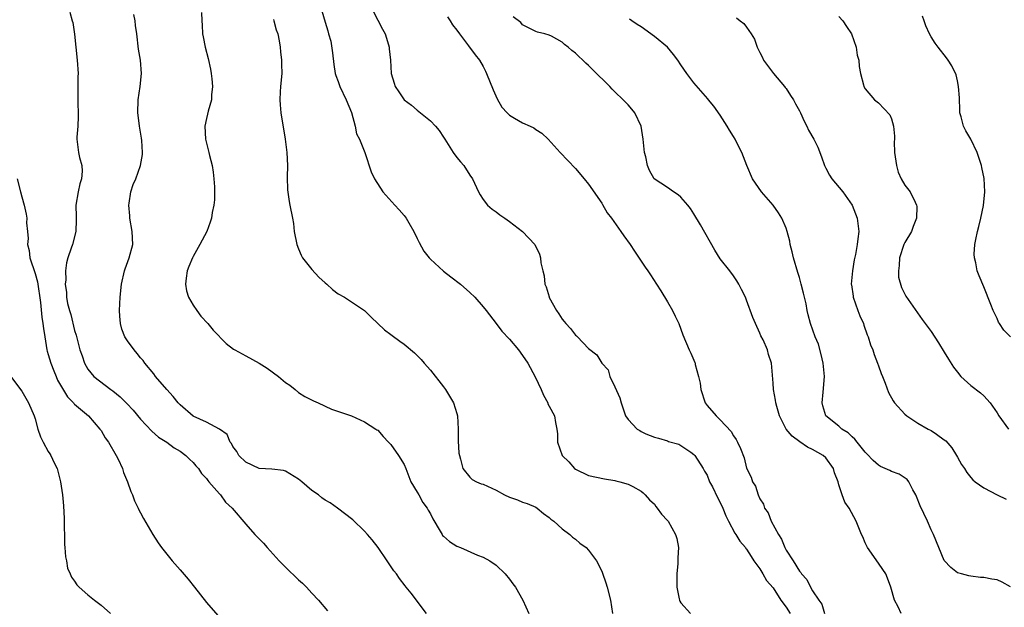
# Model space of a CAD drawing. Units: inches. Extents: x 2604000 to 2607000, y 1539000 to 1540758.
# Drawn here: x 2604203 to 2604352, y 1539638 to 1539727 of the extents above; entities that cross this region are included whole.
import ezdxf

# ---------------------------------------------------------------- set-up
doc = ezdxf.new("R2010")
doc.units = ezdxf.units.IN
doc.header["$MEASUREMENT"] = 0
doc.layers.add('LD26041539_10ft', color=72, linetype='Continuous')

msp = doc.modelspace()

# ---------------------------------------------------------------- linework, layer by layer
at = {"layer": 'LD26041539_10ft'}
for points, elevation in [([(2604210.27, 1539728.27), (2604210.64, 1539727), (2604210.7, 1539726.7), (2604210.97, 1539724.97), (2604211.4, 1539721), (2604211.51, 1539719), (2604211.48, 1539718.52), (2604211.48, 1539715.48), (2604211.46, 1539715), (2604211.53, 1539712.47), (2604211.48, 1539711), (2604211.33, 1539709.33), (2604211.34, 1539709), (2604211.4, 1539708.6), (2604211.58, 1539707), (2604211.76, 1539706.24), (2604212.1, 1539705), (2604212.13, 1539704.13), (2604212.05, 1539703), (2604211.79, 1539702.21), (2604211.52, 1539701), (2604211.2, 1539699), (2604211.22, 1539697.22), (2604211.25, 1539696.75), (2604211.17, 1539695), (2604210.67, 1539693), (2604210.45, 1539692.45), (2604209.96, 1539691), (2604209.75, 1539690.25), (2604209.59, 1539689), (2604209.64, 1539687.64), (2604209.56, 1539687), (2604209.74, 1539685.74), (2604209.74, 1539685), (2604209.92, 1539684.08), (2604210.2, 1539683), (2604210.4, 1539682.4), (2604211, 1539679.95), (2604211.23, 1539679.23), (2604211.8, 1539677), (2604212.13, 1539676.13), (2604212.47, 1539675), (2604213, 1539674.1), (2604213.9, 1539673), (2604216.51, 1539671), (2604216.8, 1539670.8), (2604217.9, 1539669.9), (2604218.9, 1539668.9), (2604219.86, 1539667.86), (2604221, 1539666.49), (2604222.69, 1539664.69), (2604223.75, 1539663.75), (2604224.97, 1539663), (2604226.12, 1539662.12), (2604227, 1539661.62), (2604227.9, 1539661), (2604228.43, 1539660.43), (2604229, 1539659.92), (2604229.4, 1539659.4), (2604229.82, 1539659), (2604230.27, 1539658.27), (2604231, 1539657.49), (2604231.19, 1539657.19), (2604231.39, 1539657), (2604233, 1539655.14), (2604233.14, 1539655), (2604233.91, 1539653.91), (2604234.93, 1539653), (2604237, 1539650.55), (2604238.34, 1539649), (2604239, 1539648.34), (2604239.65, 1539647.65), (2604240.21, 1539647), (2604242.06, 1539645), (2604243, 1539644.02), (2604245, 1539642.11), (2604245.59, 1539641.59), (2604246.18, 1539641), (2604247, 1539640.1), (2604248, 1539639), (2604249.39, 1539637.4)], 7810), ([(2604230.23, 1539728.23), (2604230.28, 1539727), (2604230.34, 1539726.34), (2604230.42, 1539725), (2604230.53, 1539724.53), (2604230.8, 1539723), (2604231.27, 1539721.27), (2604231.63, 1539719.63), (2604231.74, 1539719), (2604231.84, 1539718.16), (2604231.92, 1539717), (2604231.76, 1539715.76), (2604231.75, 1539715), (2604231.25, 1539713.25), (2604231.18, 1539712.82), (2604231, 1539712.14), (2604230.76, 1539711), (2604230.85, 1539709), (2604231.38, 1539707), (2604231.46, 1539706.54), (2604231.85, 1539705), (2604232, 1539704.01), (2604232.12, 1539703), (2604232.21, 1539701.79), (2604232.24, 1539701), (2604232.21, 1539699.79), (2604232.13, 1539699), (2604231.89, 1539697.89), (2604231.75, 1539697), (2604231.57, 1539696.43), (2604231.08, 1539695), (2604230.02, 1539693), (2604229, 1539691.22), (2604228.89, 1539691), (2604228.34, 1539689.66), (2604228.1, 1539689), (2604227.92, 1539687.92), (2604227.83, 1539687), (2604227.99, 1539685.99), (2604228.3, 1539685), (2604229, 1539683.82), (2604229.54, 1539683), (2604230.16, 1539682.16), (2604231.24, 1539681), (2604232.03, 1539680.03), (2604233.99, 1539677.99), (2604235.13, 1539677.13), (2604235.32, 1539677), (2604237, 1539676.1), (2604239, 1539675.01), (2604240.23, 1539674.23), (2604241.93, 1539673), (2604243, 1539672.08), (2604243.64, 1539671.64), (2604244.47, 1539671), (2604245, 1539670.56), (2604245.95, 1539669.95), (2604247.26, 1539669.26), (2604247.97, 1539669), (2604250, 1539668), (2604253.02, 1539667), (2604255, 1539666.09), (2604256.72, 1539665), (2604256.88, 1539664.88), (2604257, 1539664.82), (2604257.85, 1539663.85), (2604258.64, 1539663), (2604259, 1539662.63), (2604260.14, 1539661), (2604261, 1539659.59), (2604261.25, 1539659), (2604262.05, 1539657), (2604263, 1539655.42), (2604263.22, 1539655), (2604263.87, 1539653.87), (2604264.51, 1539653), (2604264.67, 1539652.67), (2604265, 1539652.12), (2604265.38, 1539651.38), (2604266.49, 1539649.51), (2604266.76, 1539649), (2604266.85, 1539648.85), (2604267, 1539648.71), (2604267.92, 1539647.92), (2604269, 1539647.22), (2604269.55, 1539647), (2604272.13, 1539645.87), (2604273, 1539645.57), (2604274.04, 1539645), (2604275, 1539644.34), (2604276.36, 1539643), (2604277, 1539642.22), (2604277.5, 1539641.5), (2604277.89, 1539641), (2604279.05, 1539639), (2604279.94, 1539637)], 7830), ([(2604248.51, 1539728.51), (2604249, 1539726.78), (2604249.44, 1539725.44), (2604249.54, 1539725), (2604249.87, 1539723.87), (2604250.14, 1539722.14), (2604250.35, 1539720.35), (2604250.56, 1539719), (2604250.66, 1539718.66), (2604251, 1539717.77), (2604251.27, 1539717), (2604252.22, 1539715), (2604253, 1539713.06), (2604253.57, 1539711), (2604253.8, 1539709.8), (2604254.24, 1539709), (2604255.02, 1539706.98), (2604256.03, 1539704.03), (2604256.53, 1539703), (2604257.79, 1539701), (2604259.58, 1539699), (2604260.27, 1539698.27), (2604261, 1539697.41), (2604261.3, 1539697), (2604261.7, 1539696.3), (2604262.48, 1539695), (2604263, 1539693.95), (2604263.3, 1539693.3), (2604264.02, 1539692.02), (2604264.81, 1539691), (2604265, 1539690.78), (2604266.98, 1539688.98), (2604268.11, 1539688.11), (2604269.59, 1539687), (2604271, 1539685.72), (2604271.75, 1539685), (2604273, 1539683.56), (2604273.45, 1539683), (2604275, 1539681.02), (2604275.86, 1539679.86), (2604277, 1539678.63), (2604278.35, 1539677), (2604279, 1539676.18), (2604279.76, 1539675), (2604280.91, 1539672.91), (2604281.8, 1539671), (2604282.15, 1539670.15), (2604282.8, 1539669), (2604282.84, 1539668.84), (2604283, 1539668.48), (2604283.83, 1539667), (2604284, 1539666), (2604284.2, 1539665), (2604284.28, 1539664.28), (2604284.3, 1539663), (2604285.01, 1539661), (2604286.01, 1539660.01), (2604286.87, 1539659), (2604287, 1539658.89), (2604289, 1539657.94), (2604291.44, 1539657.44), (2604293, 1539657.19), (2604293.14, 1539657.14), (2604293.75, 1539657), (2604295, 1539656.63), (2604295.74, 1539656.26), (2604297, 1539655.59), (2604297.29, 1539655.29), (2604297.61, 1539655), (2604298.25, 1539654.25), (2604299, 1539653.59), (2604299.23, 1539653.23), (2604299.44, 1539653), (2604300.08, 1539652.08), (2604301, 1539651.11), (2604301.08, 1539651), (2604302.19, 1539649), (2604302.39, 1539648.39), (2604302.63, 1539647), (2604302.54, 1539645.46), (2604302.57, 1539645), (2604302.56, 1539644.56), (2604302.41, 1539643), (2604302.38, 1539642.38), (2604302.39, 1539641), (2604302.77, 1539639.23), (2604302.79, 1539639), (2604302.85, 1539638.85), (2604303, 1539638.61), (2604304.5, 1539637)], 7850), ([(2604256.34, 1539728.34), (2604257, 1539727.08), (2604257.72, 1539725.72), (2604258.15, 1539725), (2604258.65, 1539723.35), (2604258.73, 1539723), (2604258.73, 1539722.73), (2604258.92, 1539721), (2604259.04, 1539719), (2604259.5, 1539717.5), (2604259.63, 1539717), (2604260.21, 1539716.21), (2604261.03, 1539715), (2604262.15, 1539714.15), (2604263, 1539713.4), (2604265, 1539711.81), (2604265.76, 1539711), (2604266.33, 1539710.33), (2604267, 1539709.31), (2604267.17, 1539709), (2604268.45, 1539707), (2604269, 1539706.24), (2604269.55, 1539705.55), (2604270.08, 1539705), (2604271, 1539703.52), (2604271.38, 1539703), (2604272.32, 1539701), (2604272.55, 1539700.55), (2604273, 1539699.86), (2604273.67, 1539699), (2604274.39, 1539698.39), (2604275, 1539697.97), (2604275.54, 1539697.54), (2604276.27, 1539697), (2604277, 1539696.52), (2604278.97, 1539694.97), (2604280.85, 1539693), (2604281.56, 1539691.56), (2604281.71, 1539691), (2604281.78, 1539690.22), (2604282.05, 1539689), (2604282.25, 1539688.25), (2604282.39, 1539687), (2604282.57, 1539686.57), (2604283, 1539685.06), (2604283.04, 1539684.96), (2604284.14, 1539683), (2604284.51, 1539682.51), (2604285, 1539681.68), (2604285.32, 1539681.32), (2604285.56, 1539681), (2604286.27, 1539680.27), (2604287, 1539679.25), (2604287.15, 1539679.15), (2604287.31, 1539679), (2604289, 1539677.22), (2604290.27, 1539676.27), (2604291.01, 1539675), (2604291.98, 1539673.98), (2604292.25, 1539673), (2604293, 1539671.42), (2604293.76, 1539669.76), (2604293.97, 1539669), (2604294.63, 1539667), (2604295, 1539666.44), (2604296.37, 1539665), (2604296.77, 1539664.77), (2604297, 1539664.63), (2604297.71, 1539664.29), (2604299, 1539663.76), (2604299.6, 1539663.6), (2604301, 1539663.19), (2604301.13, 1539663.13), (2604302.68, 1539662.68), (2604303, 1539662.51), (2604304.52, 1539661.48), (2604305, 1539661.15), (2604305.14, 1539661), (2604306.41, 1539659), (2604306.61, 1539658.61), (2604307, 1539657.97), (2604307.37, 1539657), (2604307.8, 1539656.2), (2604308.59, 1539654.59), (2604309, 1539653.87), (2604309.4, 1539653), (2604309.82, 1539651.82), (2604310.22, 1539651), (2604311.2, 1539649.2), (2604311.34, 1539649), (2604311.97, 1539647.97), (2604312.82, 1539647), (2604312.88, 1539646.88), (2604313, 1539646.77), (2604313.66, 1539645.66), (2604314.1, 1539645), (2604315, 1539643.75), (2604315.45, 1539643), (2604316.01, 1539642.01), (2604317, 1539640.88), (2604318.21, 1539639), (2604319, 1539637.94), (2604319.62, 1539637)], 7860), ([(2604264.42, 1539637), (2604262.07, 1539640.07), (2604261.33, 1539641), (2604261.17, 1539641.17), (2604260.31, 1539642.31), (2604259.83, 1539643), (2604259.46, 1539643.46), (2604258.45, 1539645), (2604257.08, 1539647), (2604256.18, 1539648.18), (2604255.47, 1539649), (2604255, 1539649.51), (2604253.21, 1539651.21), (2604250.92, 1539653), (2604249.77, 1539653.77), (2604249, 1539654.19), (2604248.53, 1539654.53), (2604247.99, 1539655), (2604247, 1539655.68), (2604245.46, 1539657), (2604245, 1539657.41), (2604243, 1539658.61), (2604242.69, 1539658.69), (2604240.92, 1539658.92), (2604239, 1539659.02), (2604237, 1539659.95), (2604235.91, 1539661), (2604235.6, 1539661.6), (2604235, 1539662.36), (2604234.79, 1539662.79), (2604234.59, 1539663), (2604234.15, 1539664.15), (2604232.99, 1539664.99), (2604231, 1539666.04), (2604229, 1539666.97), (2604227, 1539668.68), (2604226.69, 1539669), (2604225.95, 1539669.95), (2604224.97, 1539671), (2604223.28, 1539673), (2604223, 1539673.37), (2604221.64, 1539675), (2604221.38, 1539675.38), (2604221, 1539675.79), (2604220.47, 1539676.47), (2604220.04, 1539677), (2604219, 1539678.37), (2604218.64, 1539679), (2604218.17, 1539680.17), (2604217.94, 1539681), (2604217.88, 1539682.12), (2604217.79, 1539683), (2604217.89, 1539685), (2604218.11, 1539687), (2604218.57, 1539689), (2604218.67, 1539689.33), (2604219.27, 1539691), (2604219.82, 1539693), (2604219.75, 1539695), (2604219.36, 1539697), (2604219.36, 1539697.36), (2604219.2, 1539699), (2604219.27, 1539699.27), (2604219.55, 1539701), (2604219.89, 1539702.11), (2604220.3, 1539703), (2604221.01, 1539705), (2604221.3, 1539706.7), (2604221.31, 1539707), (2604221.2, 1539708.8), (2604221.16, 1539709.16), (2604220.86, 1539711), (2604220.65, 1539712.65), (2604220.59, 1539713), (2604220.64, 1539715), (2604220.96, 1539717), (2604221.14, 1539719), (2604220.97, 1539721), (2604220.7, 1539722.7), (2604220.43, 1539725), (2604220.25, 1539726.25), (2604220.17, 1539727), (2604219.96, 1539727.96)], 7820), ([(2604241.18, 1539727.18), (2604241.25, 1539727), (2604241.6, 1539725.6), (2604241.82, 1539725), (2604242.04, 1539723.96), (2604242.21, 1539723), (2604242.25, 1539722.25), (2604242.42, 1539721), (2604242.4, 1539720.4), (2604242.43, 1539719), (2604242.23, 1539717), (2604242.21, 1539716.21), (2604242.12, 1539715), (2604242.21, 1539714.21), (2604242.29, 1539713), (2604242.94, 1539709), (2604243.21, 1539707), (2604243.31, 1539705), (2604243.26, 1539703.26), (2604243.3, 1539701.3), (2604243.54, 1539699.54), (2604243.68, 1539699), (2604244.07, 1539697), (2604244.2, 1539696.2), (2604244.34, 1539695), (2604244.72, 1539693), (2604245, 1539692.35), (2604245.38, 1539691.38), (2604245.58, 1539691), (2604247, 1539689.24), (2604248.08, 1539688.08), (2604249, 1539687.21), (2604249.26, 1539687), (2604250.16, 1539686.16), (2604251, 1539685.54), (2604251.96, 1539685), (2604254.99, 1539682.99), (2604255.99, 1539681.99), (2604258.05, 1539680.05), (2604259, 1539679.35), (2604259.19, 1539679.19), (2604260.34, 1539678.34), (2604261, 1539677.89), (2604262.57, 1539676.57), (2604263, 1539676.17), (2604263.57, 1539675.57), (2604264.04, 1539675), (2604265, 1539673.96), (2604267, 1539671.41), (2604267.3, 1539671), (2604268.52, 1539669), (2604269, 1539667.37), (2604269.12, 1539667), (2604269.21, 1539665), (2604269.2, 1539663.2), (2604269.33, 1539661.33), (2604269.39, 1539661), (2604269.57, 1539660.43), (2604269.93, 1539659), (2604271, 1539657.71), (2604271.35, 1539657.35), (2604271.97, 1539657), (2604272.7, 1539656.7), (2604273, 1539656.63), (2604273.65, 1539656.35), (2604275, 1539655.7), (2604276.26, 1539655), (2604277, 1539654.65), (2604278.24, 1539654.24), (2604279, 1539653.91), (2604279.69, 1539653.69), (2604281, 1539653.14), (2604281.21, 1539653), (2604282.16, 1539652.16), (2604283, 1539651.58), (2604283.29, 1539651.29), (2604283.72, 1539651), (2604285, 1539649.87), (2604286.18, 1539649), (2604286.59, 1539648.59), (2604287, 1539648.3), (2604287.68, 1539647.68), (2604288.62, 1539647), (2604289, 1539646.61), (2604290.21, 1539645), (2604291, 1539643.43), (2604291.13, 1539643.13), (2604291.63, 1539641.63), (2604291.81, 1539641), (2604292.33, 1539639), (2604292.62, 1539637)], 7840), ([(2604267.59, 1539727.59), (2604268, 1539727), (2604268.36, 1539726.36), (2604269, 1539725.55), (2604269.39, 1539725), (2604270.8, 1539723.2), (2604271.81, 1539721.81), (2604272.46, 1539721), (2604273, 1539720.05), (2604273.35, 1539719.35), (2604273.51, 1539719), (2604274.5, 1539716.5), (2604275.15, 1539715.15), (2604275.86, 1539713.86), (2604276.65, 1539713), (2604277, 1539712.65), (2604277.78, 1539712.22), (2604279, 1539711.49), (2604280.14, 1539711), (2604280.71, 1539710.71), (2604281, 1539710.49), (2604281.9, 1539709.9), (2604282.85, 1539709), (2604284.7, 1539707), (2604287, 1539704.57), (2604288.33, 1539703), (2604289, 1539702.18), (2604291, 1539699.3), (2604291.1, 1539699.1), (2604291.84, 1539697.84), (2604292.48, 1539697), (2604293.92, 1539695), (2604294.34, 1539694.34), (2604295.3, 1539693), (2604295.98, 1539691.98), (2604297.6, 1539689.6), (2604297.99, 1539689), (2604298.4, 1539688.4), (2604299.29, 1539687), (2604299.99, 1539685.99), (2604301, 1539684.32), (2604301.75, 1539683), (2604302.16, 1539682.16), (2604302.68, 1539681), (2604303.3, 1539679.3), (2604304.26, 1539677), (2604304.52, 1539676.52), (2604305.12, 1539675.12), (2604305.16, 1539675), (2604305.2, 1539674.8), (2604305.71, 1539673), (2604305.94, 1539671.94), (2604306.06, 1539671), (2604306.71, 1539669), (2604307, 1539668.58), (2604308.37, 1539667), (2604309, 1539666.4), (2604310.65, 1539664.65), (2604311, 1539663.96), (2604311.39, 1539663.39), (2604311.6, 1539663), (2604312.05, 1539662.05), (2604312.61, 1539660.61), (2604313, 1539659.05), (2604313.7, 1539657.7), (2604313.88, 1539657), (2604314.33, 1539656.33), (2604314.73, 1539655), (2604315, 1539654.42), (2604315.57, 1539653.57), (2604315.73, 1539653), (2604316.26, 1539652.26), (2604316.74, 1539651), (2604317.84, 1539649), (2604318.29, 1539648.29), (2604318.81, 1539647), (2604319, 1539646.62), (2604320.05, 1539645), (2604321, 1539643.41), (2604321.2, 1539643.2), (2604321.31, 1539643), (2604322.15, 1539642.15), (2604322.67, 1539641), (2604323, 1539640.44), (2604323.95, 1539639), (2604324.42, 1539638.42), (2604324.8, 1539637)], 7870), ([(2604336.43, 1539637), (2604335.98, 1539638.02), (2604335.46, 1539639), (2604334.9, 1539641), (2604334.38, 1539642.38), (2604334.11, 1539643), (2604333.68, 1539643.68), (2604333, 1539644.61), (2604331.35, 1539647), (2604331, 1539647.71), (2604330.62, 1539648.62), (2604330.43, 1539649), (2604330, 1539650), (2604329.62, 1539651), (2604328.54, 1539653), (2604327.9, 1539653.9), (2604327.5, 1539655), (2604327, 1539656.54), (2604326.87, 1539657), (2604326.33, 1539658.33), (2604326.18, 1539659), (2604325, 1539660.63), (2604324.63, 1539661), (2604323, 1539661.9), (2604322.25, 1539662.25), (2604321.05, 1539663.05), (2604319.91, 1539663.91), (2604318.98, 1539665), (2604317.98, 1539667), (2604317.56, 1539668.44), (2604317.44, 1539669), (2604317.4, 1539669.4), (2604317.06, 1539671), (2604317, 1539671.97), (2604316.78, 1539675), (2604316.31, 1539676.31), (2604316.14, 1539677), (2604315.48, 1539678.52), (2604315.17, 1539679.17), (2604315, 1539679.58), (2604314.32, 1539681), (2604313.94, 1539681.94), (2604313, 1539684.55), (2604312.8, 1539685), (2604312.21, 1539686.21), (2604311.81, 1539687), (2604311.51, 1539687.51), (2604311, 1539688.26), (2604310.46, 1539689), (2604309, 1539690.86), (2604308.15, 1539692.15), (2604306, 1539696), (2604305, 1539697.67), (2604304.48, 1539698.48), (2604304.06, 1539699), (2604303, 1539700.19), (2604302.58, 1539700.58), (2604301.9, 1539701), (2604301, 1539701.65), (2604298.97, 1539703), (2604298.24, 1539704.24), (2604297.94, 1539705), (2604297.69, 1539706.31), (2604297.51, 1539707), (2604297.31, 1539709), (2604296.97, 1539710.97), (2604296.01, 1539713), (2604295.57, 1539713.57), (2604295, 1539714.23), (2604294.27, 1539715), (2604293, 1539716.22), (2604292.61, 1539716.61), (2604292.25, 1539717), (2604289.59, 1539719.59), (2604289, 1539720.21), (2604288.57, 1539720.57), (2604287, 1539722.09), (2604286.45, 1539722.45), (2604285.89, 1539723), (2604285.36, 1539723.36), (2604285, 1539723.72), (2604283.36, 1539724.64), (2604283, 1539724.81), (2604282.39, 1539725), (2604281.26, 1539725.26), (2604281, 1539725.37), (2604279.9, 1539725.9), (2604279, 1539726.39), (2604278.71, 1539726.71), (2604277.56, 1539727.56)], 7880), ([(2604353.03, 1539641.03), (2604351.76, 1539641.76), (2604351, 1539642.08), (2604350.21, 1539642.21), (2604349, 1539642.46), (2604348.48, 1539642.48), (2604347, 1539642.68), (2604346.73, 1539642.73), (2604345.6, 1539643), (2604345, 1539643.19), (2604343.98, 1539643.98), (2604343, 1539645.02), (2604342.15, 1539647), (2604341.34, 1539649), (2604341, 1539649.69), (2604340.45, 1539651), (2604339.33, 1539653.33), (2604338.77, 1539654.77), (2604338.66, 1539655), (2604338.23, 1539655.77), (2604337.62, 1539657), (2604337.35, 1539657.35), (2604336.17, 1539658.17), (2604335, 1539658.55), (2604334.72, 1539658.72), (2604333.32, 1539659.32), (2604333, 1539659.49), (2604332.21, 1539660.21), (2604331.25, 1539661.25), (2604331, 1539661.5), (2604329.78, 1539663), (2604329.44, 1539663.44), (2604329, 1539663.79), (2604328.4, 1539664.4), (2604327.47, 1539665), (2604327, 1539665.45), (2604325, 1539667), (2604324.54, 1539668.54), (2604324.45, 1539669), (2604324.62, 1539670.62), (2604324.8, 1539673), (2604324.59, 1539675), (2604324.31, 1539676.31), (2604323.88, 1539677.88), (2604323.42, 1539679), (2604322.67, 1539681), (2604322.32, 1539682.32), (2604322.18, 1539683), (2604322.01, 1539683.99), (2604321.79, 1539685), (2604321.61, 1539685.61), (2604321.29, 1539687), (2604321, 1539687.99), (2604320.76, 1539688.76), (2604320.1, 1539691), (2604319.9, 1539691.9), (2604319.62, 1539693), (2604319.54, 1539693.54), (2604319.17, 1539695), (2604319, 1539695.5), (2604318.35, 1539697), (2604317.82, 1539697.82), (2604317, 1539698.99), (2604315.23, 1539701), (2604313.89, 1539703), (2604313.01, 1539705.01), (2604312.27, 1539707), (2604311.83, 1539707.83), (2604311.27, 1539709), (2604311, 1539709.44), (2604310.39, 1539710.39), (2604310.02, 1539711), (2604309, 1539712.64), (2604308.03, 1539714.03), (2604307.21, 1539715), (2604307.12, 1539715.12), (2604305, 1539717.57), (2604303.92, 1539719), (2604303, 1539720.3), (2604302.56, 1539721), (2604301.89, 1539721.89), (2604300.98, 1539722.98), (2604299, 1539724.62), (2604297, 1539726.06), (2604296.4, 1539726.4), (2604295.55, 1539727), (2604295.24, 1539727.24)], 7890), ([(2604311.45, 1539727.45), (2604312, 1539727), (2604312.58, 1539726.58), (2604313, 1539726.01), (2604313.68, 1539725), (2604314.19, 1539724.19), (2604314.61, 1539723), (2604315, 1539722.16), (2604315.4, 1539721.4), (2604315.57, 1539721), (2604317.05, 1539719), (2604318.75, 1539717), (2604318.85, 1539716.85), (2604319, 1539716.68), (2604319.65, 1539715.65), (2604320.1, 1539715), (2604320.4, 1539714.4), (2604321, 1539713.33), (2604321.17, 1539713), (2604321.72, 1539711.72), (2604322.12, 1539711), (2604322.4, 1539710.4), (2604323.19, 1539709), (2604323.78, 1539707.78), (2604324.34, 1539706.34), (2604324.82, 1539705), (2604325, 1539704.62), (2604325.56, 1539703.56), (2604325.95, 1539703), (2604327.59, 1539701), (2604329, 1539699), (2604329.78, 1539697), (2604330.01, 1539695), (2604329.88, 1539693.88), (2604329.75, 1539693), (2604329.5, 1539691.5), (2604329.3, 1539690.7), (2604329.04, 1539689), (2604328.86, 1539687), (2604328.89, 1539686.89), (2604329.15, 1539685.15), (2604329.16, 1539685), (2604329.89, 1539683), (2604330.2, 1539682.2), (2604330.72, 1539681), (2604330.78, 1539680.78), (2604331.31, 1539679.31), (2604331.44, 1539679), (2604331.8, 1539677.8), (2604332.14, 1539677), (2604332.33, 1539676.33), (2604332.87, 1539675), (2604333, 1539674.59), (2604333.41, 1539673.41), (2604333.61, 1539673), (2604334.04, 1539671.96), (2604334.54, 1539670.54), (2604335.26, 1539669.26), (2604335.46, 1539669), (2604337, 1539667.27), (2604337.29, 1539667), (2604339, 1539665.9), (2604340.53, 1539665), (2604341, 1539664.78), (2604341.8, 1539664.2), (2604343, 1539663.38), (2604343.21, 1539663.21), (2604344.14, 1539662.14), (2604344.86, 1539661), (2604345, 1539660.71), (2604345.62, 1539659.62), (2604346.04, 1539659), (2604346.41, 1539658.41), (2604347, 1539657.64), (2604347.31, 1539657.31), (2604347.7, 1539657), (2604349, 1539656.07), (2604351, 1539655.02), (2604352.37, 1539654.37)], 7900), ([(2604327, 1539727.62), (2604327.59, 1539727), (2604328.13, 1539726.13), (2604328.91, 1539725), (2604329.63, 1539723), (2604329.78, 1539721.78), (2604330.01, 1539721), (2604330.06, 1539720.06), (2604330.26, 1539719), (2604330.74, 1539717.26), (2604330.79, 1539717), (2604331, 1539716.63), (2604332.4, 1539715), (2604333, 1539714.55), (2604334.72, 1539712.72), (2604335, 1539712.09), (2604335.31, 1539711), (2604335.46, 1539709.46), (2604335.42, 1539709), (2604335.4, 1539708.6), (2604335.44, 1539707), (2604335.72, 1539705), (2604336.02, 1539704.02), (2604336.47, 1539703), (2604337, 1539702.05), (2604337.8, 1539701), (2604338.56, 1539699.44), (2604338.79, 1539699), (2604338.81, 1539698.81), (2604338.8, 1539697), (2604338.27, 1539695.73), (2604338.01, 1539695), (2604337, 1539693.3), (2604336.87, 1539693), (2604336.21, 1539691), (2604336.16, 1539689.84), (2604336.03, 1539689), (2604336.07, 1539688.07), (2604336.49, 1539686.49), (2604337.18, 1539685.18), (2604339.65, 1539681.65), (2604341, 1539679.79), (2604342.1, 1539678.1), (2604343, 1539676.66), (2604343.61, 1539675.61), (2604344.4, 1539674.4), (2604345, 1539673.61), (2604345.53, 1539673), (2604347, 1539671.59), (2604348.48, 1539670.48), (2604349, 1539670.02), (2604349.97, 1539669), (2604351, 1539667.47), (2604351.28, 1539667), (2604352.75, 1539665)], 7910), ([(2604353.07, 1539679), (2604352.03, 1539680.03), (2604351.38, 1539681), (2604351.24, 1539681.24), (2604351, 1539681.8), (2604350.43, 1539683), (2604350.08, 1539683.92), (2604349, 1539686.61), (2604348.28, 1539688.28), (2604348, 1539689), (2604347.76, 1539690.24), (2604347.56, 1539691), (2604347.53, 1539691.53), (2604347.65, 1539693), (2604347.76, 1539693.76), (2604348.06, 1539695), (2604348.26, 1539695.74), (2604348.54, 1539697), (2604348.93, 1539698.93), (2604349.13, 1539701), (2604349.04, 1539703.04), (2604348.71, 1539704.71), (2604348.65, 1539705), (2604347.97, 1539707), (2604347.02, 1539709.02), (2604346.26, 1539710.26), (2604345.91, 1539711), (2604345.58, 1539712.42), (2604345.38, 1539713), (2604345.34, 1539713.34), (2604345.28, 1539715.28), (2604345.17, 1539717), (2604345, 1539717.85), (2604344.78, 1539718.78), (2604344.15, 1539720.15), (2604343.59, 1539721), (2604343.35, 1539721.35), (2604342.08, 1539723), (2604341.6, 1539723.6), (2604341, 1539724.57), (2604340.76, 1539725), (2604340.2, 1539726.2), (2604339.94, 1539727), (2604339.68, 1539727.68)], 7920), ([(2604202.27, 1539703), (2604202.77, 1539701), (2604203, 1539700.25), (2604203.33, 1539699), (2604203.63, 1539697.63), (2604203.73, 1539697), (2604203.69, 1539696.31), (2604203.83, 1539695), (2604203.95, 1539693.95), (2604203.85, 1539693), (2604204.1, 1539692.1), (2604204.19, 1539691), (2604205, 1539688.63), (2604205.37, 1539687.37), (2604205.81, 1539684.19), (2604206, 1539682), (2604206.19, 1539681), (2604206.27, 1539680.27), (2604206.45, 1539679), (2604206.79, 1539677), (2604206.83, 1539676.83), (2604207, 1539676.32), (2604207.4, 1539675), (2604207.83, 1539673.83), (2604208.19, 1539673), (2604208.42, 1539672.42), (2604209, 1539671.42), (2604209.91, 1539669.91), (2604210.83, 1539669), (2604210.89, 1539668.89), (2604211, 1539668.8), (2604213.09, 1539667), (2604214.84, 1539665), (2604215, 1539664.77), (2604215.65, 1539663.65), (2604216.12, 1539663), (2604217.29, 1539661), (2604217.6, 1539660.4), (2604218.24, 1539659), (2604218.41, 1539658.41), (2604219.04, 1539657), (2604219.52, 1539655.52), (2604219.79, 1539655), (2604220.08, 1539654.08), (2604220.65, 1539653), (2604220.75, 1539652.75), (2604221, 1539652.3), (2604221.43, 1539651.43), (2604222.87, 1539649), (2604223.7, 1539647.7), (2604224.18, 1539647), (2604225.79, 1539645), (2604227, 1539643.63), (2604228.21, 1539642.21), (2604229.18, 1539641), (2604231, 1539638.65), (2604232.71, 1539636.71)], 7800), ([(2604201.33, 1539673), (2604202.78, 1539671), (2604203, 1539670.73), (2604204, 1539669), (2604204.86, 1539667), (2604205, 1539666.55), (2604205.42, 1539665), (2604205.82, 1539663.82), (2604206.22, 1539663), (2604207, 1539661.58), (2604207.22, 1539661.22), (2604207.37, 1539661), (2604207.89, 1539659.89), (2604208.34, 1539659), (2604208.87, 1539657), (2604209.14, 1539655), (2604209.32, 1539653.32), (2604209.43, 1539651.43), (2604209.46, 1539647.46), (2604209.51, 1539647), (2604209.59, 1539645.59), (2604209.75, 1539645), (2604209.89, 1539643.89), (2604210.32, 1539643), (2604210.51, 1539642.51), (2604211, 1539641.89), (2604211.35, 1539641.35), (2604211.7, 1539641), (2604213, 1539639.85), (2604214.01, 1539639), (2604215, 1539638.24), (2604216.45, 1539637)], 7790)]:
    msp.add_lwpolyline(points, dxfattribs=dict(at, elevation=elevation))

doc.saveas('drawing.dxf')
